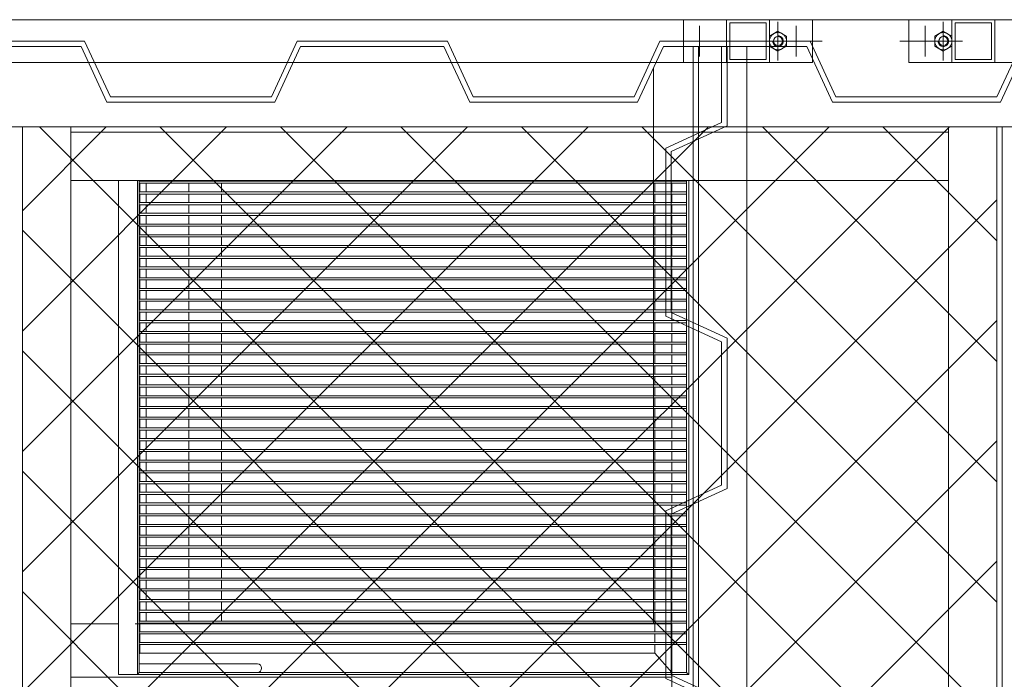
# Model space of a CAD drawing. Units: millimetres. Extents: x 286135 to 748335, y 299604 to 359004.
# Drawn here: x 519202 to 520120, y 340312 to 340927 of the extents above; entities that cross this region are included whole.
import ezdxf

# ---------------------------------------------------------------- set-up
doc = ezdxf.new("R2010")
doc.units = ezdxf.units.MM
doc.header["$LTSCALE"] = 1000
doc.header["$MEASUREMENT"] = 0
doc.linetypes.add('CENTER', pattern=[50.8, 31.75, -6.35, 6.35, -6.35])
doc.linetypes.add('DASHED', pattern=[0.75, 0.5, -0.25])
for name, color, linetype in [('1轮廓实线层', 7, 'CONTINUOUS'), ('3中心线层', 1, 'CENTER'), ('4虚线层', 6, 'DASHED'), ('5剖面线层', 2, 'CONTINUOUS')]:
    doc.layers.add(name, color=color, linetype=linetype)
doc.layers.add('2细线层', color=4, linetype='CONTINUOUS', lineweight=35)

msp = doc.modelspace()

# ---------------------------------------------------------------- linework, layer by layer
at = {"layer": '1轮廓实线层', "color": 8, "lineweight": 15}
for p, q in [((525252.92982, 340926.61743), (513938.92965, 340926.61743)), ((519900.92968, 340926.61743), (517400.92968, 340926.61743)), ((519900.92968, 340886.61743), (519900.92968, 340926.61743)), ((519940.92968, 340926.61743), (519900.92968, 340926.61743)), ((519940.92968, 340886.61743), (519940.92968, 340926.61743)), ((520030.92968, 340886.61743), (520030.92968, 340926.61743)), ((520030.92968, 340926.61743), (520070.92968, 340926.61743)), ((522570.92968, 340926.61743), (520070.92968, 340926.61743)), ((520070.92968, 340926.61743), (520070.92968, 340886.61743)), ((519900.92968, 340911.23623), (519908.92968, 340915.85503)), ((519900.92968, 340901.99862), (519900.92968, 340911.23623)), ((519908.92968, 340915.85503), (519916.92968, 340911.23623)), ((519916.92968, 340911.23623), (519916.92968, 340901.99862)), ((520054.92968, 340911.23623), (520062.92968, 340915.85503)), ((520054.92968, 340901.99862), (520054.92968, 340911.23623)), ((520062.92968, 340915.85503), (520070.92968, 340911.23623)), ((520070.92968, 340911.23623), (520070.92968, 340901.99862)), ((519908.92968, 340897.37982), (519900.92968, 340901.99862)), ((519916.92968, 340901.99862), (519908.92968, 340897.37982)), ((520062.92968, 340897.37982), (520054.92968, 340901.99862)), ((520070.92968, 340901.99862), (520062.92968, 340897.37982)), ((517400.92968, 340886.61743), (519900.92968, 340886.61743)), ((519900.92968, 340886.61743), (519940.92968, 340886.61743)), ((520070.92968, 340886.61743), (520030.92968, 340886.61743)), ((520070.92968, 340886.61743), (522570.92968, 340886.61743)), ((525252.92982, 340826.6174), (513938.92965, 340826.6174)), ((519204.92969, 338106.61738), (519204.92969, 340826.6174)), ((519249.92969, 339471.61739), (519249.92969, 340826.6174)), ((520067.92969, 339471.61739), (520067.92969, 340826.6174)), ((520112.92969, 338106.61738), (520112.92969, 340826.6174)), ((520117.92969, 338106.61738), (520117.92969, 340826.6174)), ((520067.92969, 340821.6174), (519249.92969, 340821.6174)), ((520067.92969, 340776.6174), (519249.92969, 340776.6174)), ((519809.92979, 340776.6174), (519249.92969, 340776.6174)), ((519294.44432, 340316.1174), (519294.44432, 340776.6174)), ((519312.27242, 340776.6174), (519312.27242, 340316.1174)), ((519313.77242, 340776.6174), (519313.77242, 340318.1174)), ((519823.75789, 340776.1174), (519313.77242, 340776.1174)), ((519823.75789, 340774.1174), (519313.77242, 340774.1174)), ((519314.44432, 340776.1174), (519314.44432, 340776.6174)), ((519314.44432, 340766.1174), (519314.44432, 340774.1174)), ((519320.39204, 340776.1174), (519320.39204, 340776.6174)), ((519320.39204, 340766.1174), (519320.39204, 340774.1174)), ((519359.96229, 340776.1174), (519359.96229, 340776.6174)), ((519359.96229, 340766.1174), (519359.96229, 340774.1174)), ((519390.5269, 340776.1174), (519390.5269, 340776.6174)), ((519390.5269, 340766.1174), (519390.5269, 340774.1174)), ((519794.10169, 340776.1174), (519794.10169, 340776.6174)), ((519794.10169, 340766.1174), (519794.10169, 340774.1174)), ((519809.92979, 340776.1174), (519809.92979, 340776.6174)), ((519809.92979, 340766.1174), (519809.92979, 340774.1174)), ((519823.75789, 340318.1174), (519823.75789, 340776.6174)), ((519825.75789, 340316.1174), (519825.75789, 340776.6174)), ((519829.92979, 339516.61739), (519829.92979, 340776.6174)), ((519834.92979, 339516.61739), (519834.92979, 340776.6174)), ((519879.92979, 339516.61739), (519879.92979, 340776.6174)), ((519823.75789, 340766.1174), (519313.77242, 340766.1174)), ((519823.75789, 340764.1174), (519313.77242, 340764.1174)), ((519314.44432, 340756.1174), (519314.44432, 340764.1174)), ((519320.39204, 340756.1174), (519320.39204, 340764.1174)), ((519359.96229, 340756.1174), (519359.96229, 340764.1174)), ((519390.5269, 340756.1174), (519390.5269, 340764.1174)), ((519794.10169, 340756.1174), (519794.10169, 340764.1174)), ((519809.92979, 340756.1174), (519809.92979, 340764.1174)), ((519823.75789, 340756.1174), (519313.77242, 340756.1174)), ((519823.75789, 340754.1174), (519313.77242, 340754.1174)), ((519314.44432, 340746.1174), (519314.44432, 340754.1174)), ((519320.39204, 340746.1174), (519320.39204, 340754.1174)), ((519359.96229, 340746.1174), (519359.96229, 340754.1174)), ((519390.5269, 340746.1174), (519390.5269, 340754.1174)), ((519794.10169, 340746.1174), (519794.10169, 340754.1174)), ((519809.92979, 340746.1174), (519809.92979, 340754.1174)), ((519823.75789, 340746.1174), (519313.77242, 340746.1174)), ((519823.75789, 340744.1174), (519313.77242, 340744.1174)), ((519314.44432, 340736.1174), (519314.44432, 340744.1174)), ((519320.39204, 340736.1174), (519320.39204, 340744.1174)), ((519359.96229, 340736.1174), (519359.96229, 340744.1174)), ((519390.5269, 340736.1174), (519390.5269, 340744.1174)), ((519794.10169, 340736.1174), (519794.10169, 340744.1174)), ((519809.92979, 340736.1174), (519809.92979, 340744.1174)), ((519823.75789, 340736.1174), (519313.77242, 340736.1174)), ((519823.75789, 340734.1174), (519313.77242, 340734.1174)), ((519314.44432, 340726.1174), (519314.44432, 340734.1174)), ((519320.39204, 340726.1174), (519320.39204, 340734.1174)), ((519359.96229, 340726.1174), (519359.96229, 340734.1174)), ((519390.5269, 340726.1174), (519390.5269, 340734.1174)), ((519794.10169, 340726.1174), (519794.10169, 340734.1174)), ((519809.92979, 340726.1174), (519809.92979, 340734.1174)), ((519823.75789, 340726.1174), (519313.77242, 340726.1174)), ((519823.75789, 340724.1174), (519313.77242, 340724.1174)), ((519823.75789, 340716.1174), (519313.77242, 340716.1174)), ((519314.44432, 340716.1174), (519314.44432, 340724.1174)), ((519320.39204, 340716.1174), (519320.39204, 340724.1174)), ((519359.96229, 340716.1174), (519359.96229, 340724.1174)), ((519390.5269, 340716.1174), (519390.5269, 340724.1174)), ((519794.10169, 340716.1174), (519794.10169, 340724.1174)), ((519809.92979, 340716.1174), (519809.92979, 340724.1174)), ((519823.75789, 340714.1174), (519313.77242, 340714.1174)), ((519823.75789, 340706.1174), (519313.77242, 340706.1174)), ((519314.44432, 340706.1174), (519314.44432, 340714.1174)), ((519320.39204, 340706.1174), (519320.39204, 340714.1174)), ((519359.96229, 340706.1174), (519359.96229, 340714.1174)), ((519390.5269, 340706.1174), (519390.5269, 340714.1174)), ((519794.10169, 340706.1174), (519794.10169, 340714.1174)), ((519809.92979, 340706.1174), (519809.92979, 340714.1174)), ((519823.75789, 340704.1174), (519313.77242, 340704.1174)), ((519314.44432, 340696.1174), (519314.44432, 340704.1174)), ((519320.39204, 340696.1174), (519320.39204, 340704.1174)), ((519359.96229, 340696.1174), (519359.96229, 340704.1174)), ((519390.5269, 340696.1174), (519390.5269, 340704.1174)), ((519794.10169, 340696.1174), (519794.10169, 340704.1174)), ((519809.92979, 340696.1174), (519809.92979, 340704.1174)), ((519823.75789, 340696.1174), (519313.77242, 340696.1174)), ((519823.75789, 340694.1174), (519313.77242, 340694.1174)), ((519314.44432, 340686.1174), (519314.44432, 340694.1174)), ((519320.39204, 340686.1174), (519320.39204, 340694.1174)), ((519359.96229, 340686.1174), (519359.96229, 340694.1174)), ((519390.5269, 340686.1174), (519390.5269, 340694.1174)), ((519794.10169, 340686.1174), (519794.10169, 340694.1174)), ((519809.92979, 340686.1174), (519809.92979, 340694.1174)), ((519823.75789, 340686.1174), (519313.77242, 340686.1174)), ((519823.75789, 340684.1174), (519313.77242, 340684.1174)), ((519314.44432, 340676.1174), (519314.44432, 340684.1174)), ((519320.39204, 340676.1174), (519320.39204, 340684.1174)), ((519359.96229, 340676.1174), (519359.96229, 340684.1174)), ((519390.5269, 340676.1174), (519390.5269, 340684.1174)), ((519794.10169, 340676.1174), (519794.10169, 340684.1174)), ((519809.92979, 340676.1174), (519809.92979, 340684.1174)), ((519823.75789, 340676.1174), (519313.77242, 340676.1174)), ((519823.75789, 340674.1174), (519313.77242, 340674.1174)), ((519314.44432, 340666.1174), (519314.44432, 340674.1174)), ((519320.39204, 340666.1174), (519320.39204, 340674.1174)), ((519359.96229, 340666.1174), (519359.96229, 340674.1174)), ((519390.5269, 340666.1174), (519390.5269, 340674.1174)), ((519794.10169, 340666.1174), (519794.10169, 340674.1174)), ((519809.92979, 340666.1174), (519809.92979, 340674.1174)), ((519823.75789, 340666.1174), (519313.77242, 340666.1174)), ((519823.75789, 340664.1174), (519313.77242, 340664.1174)), ((519314.44432, 340656.1174), (519314.44432, 340664.1174)), ((519320.39204, 340656.1174), (519320.39204, 340664.1174)), ((519359.96229, 340656.1174), (519359.96229, 340664.1174)), ((519390.5269, 340656.1174), (519390.5269, 340664.1174)), ((519794.10169, 340656.1174), (519794.10169, 340664.1174)), ((519809.92979, 340656.1174), (519809.92979, 340664.1174)), ((519823.75789, 340656.1174), (519313.77242, 340656.1174)), ((519823.75789, 340654.1174), (519313.77242, 340654.1174)), ((519314.44432, 340646.1174), (519314.44432, 340654.1174)), ((519320.39204, 340646.1174), (519320.39204, 340654.1174)), ((519359.96229, 340646.1174), (519359.96229, 340654.1174)), ((519390.5269, 340646.1174), (519390.5269, 340654.1174)), ((519794.10169, 340646.1174), (519794.10169, 340654.1174)), ((519809.92979, 340646.1174), (519809.92979, 340654.1174)), ((519823.75789, 340646.1174), (519313.77242, 340646.1174)), ((519823.75789, 340644.1174), (519313.77242, 340644.1174)), ((519314.44432, 340636.1174), (519314.44432, 340644.1174)), ((519320.39204, 340636.1174), (519320.39204, 340644.1174)), ((519359.96229, 340636.1174), (519359.96229, 340644.1174)), ((519390.5269, 340636.1174), (519390.5269, 340644.1174)), ((519794.10169, 340636.1174), (519794.10169, 340644.1174)), ((519809.92979, 340636.1174), (519809.92979, 340644.1174)), ((519823.75789, 340636.1174), (519313.77242, 340636.1174)), ((519823.75789, 340634.1174), (519313.77242, 340634.1174)), ((519314.44432, 340626.1174), (519314.44432, 340634.1174)), ((519320.39204, 340626.1174), (519320.39204, 340634.1174)), ((519359.96229, 340626.1174), (519359.96229, 340634.1174)), ((519390.5269, 340626.1174), (519390.5269, 340634.1174)), ((519794.10169, 340626.1174), (519794.10169, 340634.1174)), ((519809.92979, 340626.1174), (519809.92979, 340634.1174)), ((519823.75789, 340626.1174), (519313.77242, 340626.1174)), ((519823.75789, 340624.1174), (519313.77242, 340624.1174)), ((519314.44432, 340616.1174), (519314.44432, 340624.1174)), ((519320.39204, 340616.1174), (519320.39204, 340624.1174)), ((519359.96229, 340616.1174), (519359.96229, 340624.1174)), ((519390.5269, 340616.1174), (519390.5269, 340624.1174)), ((519794.10169, 340616.1174), (519794.10169, 340624.1174)), ((519809.92979, 340616.1174), (519809.92979, 340624.1174)), ((519823.75789, 340616.1174), (519313.77242, 340616.1174)), ((519823.75789, 340614.1174), (519313.77242, 340614.1174)), ((519823.75789, 340606.1174), (519313.77242, 340606.1174)), ((519314.44432, 340606.1174), (519314.44432, 340614.1174)), ((519320.39204, 340606.1174), (519320.39204, 340614.1174)), ((519359.96229, 340606.1174), (519359.96229, 340614.1174)), ((519390.5269, 340606.1174), (519390.5269, 340614.1174)), ((519794.10169, 340606.1174), (519794.10169, 340614.1174)), ((519809.92979, 340606.1174), (519809.92979, 340614.1174)), ((519823.75789, 340604.1174), (519313.77242, 340604.1174)), ((519823.75789, 340596.1174), (519313.77242, 340596.1174)), ((519314.44432, 340596.1174), (519314.44432, 340604.1174)), ((519320.39204, 340596.1174), (519320.39204, 340604.1174)), ((519359.96229, 340596.1174), (519359.96229, 340604.1174)), ((519390.5269, 340596.1174), (519390.5269, 340604.1174)), ((519794.10169, 340596.1174), (519794.10169, 340604.1174)), ((519809.92979, 340596.1174), (519809.92979, 340604.1174)), ((519823.75789, 340594.1174), (519313.77242, 340594.1174)), ((519314.44432, 340586.1174), (519314.44432, 340594.1174)), ((519320.39204, 340586.1174), (519320.39204, 340594.1174)), ((519359.96229, 340586.1174), (519359.96229, 340594.1174)), ((519390.5269, 340586.1174), (519390.5269, 340594.1174)), ((519794.10169, 340586.1174), (519794.10169, 340594.1174)), ((519809.92979, 340586.1174), (519809.92979, 340594.1174)), ((519823.75789, 340586.1174), (519313.77242, 340586.1174)), ((519823.75789, 340584.1174), (519313.77242, 340584.1174)), ((519314.44432, 340576.1174), (519314.44432, 340584.1174)), ((519320.39204, 340576.1174), (519320.39204, 340584.1174)), ((519359.96229, 340576.1174), (519359.96229, 340584.1174)), ((519390.5269, 340576.1174), (519390.5269, 340584.1174)), ((519794.10169, 340576.1174), (519794.10169, 340584.1174)), ((519809.92979, 340576.1174), (519809.92979, 340584.1174)), ((519823.75789, 340576.1174), (519313.77242, 340576.1174)), ((519823.75789, 340574.1174), (519313.77242, 340574.1174)), ((519314.44432, 340566.1174), (519314.44432, 340574.1174)), ((519320.39204, 340566.1174), (519320.39204, 340574.1174)), ((519359.96229, 340566.1174), (519359.96229, 340574.1174)), ((519390.5269, 340566.1174), (519390.5269, 340574.1174)), ((519794.10169, 340566.1174), (519794.10169, 340574.1174)), ((519809.92979, 340566.1174), (519809.92979, 340574.1174)), ((519823.75789, 340566.1174), (519313.77242, 340566.1174)), ((519823.75789, 340564.1174), (519313.77242, 340564.1174)), ((519314.44432, 340556.1174), (519314.44432, 340564.1174)), ((519320.39204, 340556.1174), (519320.39204, 340564.1174)), ((519359.96229, 340556.1174), (519359.96229, 340564.1174)), ((519390.5269, 340556.1174), (519390.5269, 340564.1174)), ((519794.10169, 340556.1174), (519794.10169, 340564.1174)), ((519809.92979, 340556.1174), (519809.92979, 340564.1174)), ((519823.75789, 340556.1174), (519313.77242, 340556.1174)), ((519823.75789, 340554.1174), (519313.77242, 340554.1174)), ((519314.44432, 340546.1174), (519314.44432, 340554.1174)), ((519320.39204, 340546.1174), (519320.39204, 340554.1174)), ((519359.96229, 340546.1174), (519359.96229, 340554.1174)), ((519390.5269, 340546.1174), (519390.5269, 340554.1174)), ((519794.10169, 340546.1174), (519794.10169, 340554.1174)), ((519809.92979, 340546.1174), (519809.92979, 340554.1174)), ((519823.75789, 340546.1174), (519313.77242, 340546.1174)), ((519823.75789, 340544.1174), (519313.77242, 340544.1174)), ((519314.44432, 340536.1174), (519314.44432, 340544.1174)), ((519320.39204, 340536.1174), (519320.39204, 340544.1174)), ((519359.96229, 340536.1174), (519359.96229, 340544.1174)), ((519390.5269, 340536.1174), (519390.5269, 340544.1174)), ((519794.10169, 340536.1174), (519794.10169, 340544.1174)), ((519809.92979, 340536.1174), (519809.92979, 340544.1174)), ((519823.75789, 340536.1174), (519313.77242, 340536.1174)), ((519823.75789, 340534.1174), (519313.77242, 340534.1174)), ((519314.44432, 340526.1174), (519314.44432, 340534.1174)), ((519320.39204, 340526.1174), (519320.39204, 340534.1174)), ((519359.96229, 340526.1174), (519359.96229, 340534.1174)), ((519390.5269, 340526.1174), (519390.5269, 340534.1174)), ((519794.10169, 340526.1174), (519794.10169, 340534.1174)), ((519809.92979, 340526.1174), (519809.92979, 340534.1174)), ((519823.75789, 340526.1174), (519313.77242, 340526.1174)), ((519823.75789, 340524.1174), (519313.77242, 340524.1174)), ((519314.44432, 340516.1174), (519314.44432, 340524.1174)), ((519320.39204, 340516.1174), (519320.39204, 340524.1174)), ((519359.96229, 340516.1174), (519359.96229, 340524.1174)), ((519390.5269, 340516.1174), (519390.5269, 340524.1174)), ((519794.10169, 340516.1174), (519794.10169, 340524.1174)), ((519809.92979, 340516.1174), (519809.92979, 340524.1174)), ((519823.75789, 340516.1174), (519313.77242, 340516.1174)), ((519823.75789, 340514.1174), (519313.77242, 340514.1174)), ((519314.44432, 340506.1174), (519314.44432, 340514.1174)), ((519320.39204, 340506.1174), (519320.39204, 340514.1174)), ((519359.96229, 340506.1174), (519359.96229, 340514.1174)), ((519390.5269, 340506.1174), (519390.5269, 340514.1174)), ((519794.10169, 340506.1174), (519794.10169, 340514.1174)), ((519809.92979, 340506.1174), (519809.92979, 340514.1174)), ((519823.75789, 340506.1174), (519313.77242, 340506.1174)), ((519823.75789, 340504.1174), (519313.77242, 340504.1174)), ((519823.75789, 340496.1174), (519313.77242, 340496.1174)), ((519314.44432, 340496.1174), (519314.44432, 340504.1174)), ((519320.39204, 340496.1174), (519320.39204, 340504.1174)), ((519359.96229, 340496.1174), (519359.96229, 340504.1174)), ((519390.5269, 340496.1174), (519390.5269, 340504.1174)), ((519794.10169, 340496.1174), (519794.10169, 340504.1174)), ((519809.92979, 340496.1174), (519809.92979, 340504.1174)), ((519823.75789, 340494.1174), (519313.77242, 340494.1174)), ((519823.75789, 340486.1174), (519313.77242, 340486.1174)), ((519314.44432, 340486.1174), (519314.44432, 340494.1174)), ((519320.39204, 340486.1174), (519320.39204, 340494.1174)), ((519359.96229, 340486.1174), (519359.96229, 340494.1174)), ((519390.5269, 340486.1174), (519390.5269, 340494.1174)), ((519794.10169, 340486.1174), (519794.10169, 340494.1174)), ((519809.92979, 340486.1174), (519809.92979, 340494.1174)), ((519823.75789, 340484.1174), (519313.77242, 340484.1174)), ((519314.44432, 340476.1174), (519314.44432, 340484.1174)), ((519320.39204, 340476.1174), (519320.39204, 340484.1174)), ((519359.96229, 340476.1174), (519359.96229, 340484.1174)), ((519390.5269, 340476.1174), (519390.5269, 340484.1174)), ((519794.10169, 340476.1174), (519794.10169, 340484.1174)), ((519809.92979, 340476.1174), (519809.92979, 340484.1174)), ((519823.75789, 340476.1174), (519313.77242, 340476.1174)), ((519823.75789, 340474.1174), (519313.77242, 340474.1174)), ((519314.44432, 340466.1174), (519314.44432, 340474.1174)), ((519320.39204, 340466.1174), (519320.39204, 340474.1174)), ((519359.96229, 340466.1174), (519359.96229, 340474.1174)), ((519390.5269, 340466.1174), (519390.5269, 340474.1174)), ((519794.10169, 340466.1174), (519794.10169, 340474.1174)), ((519809.92979, 340466.1174), (519809.92979, 340474.1174)), ((519823.75789, 340466.1174), (519313.77242, 340466.1174)), ((519823.75789, 340464.1174), (519313.77242, 340464.1174)), ((519314.44432, 340456.1174), (519314.44432, 340464.1174)), ((519320.39204, 340456.1174), (519320.39204, 340464.1174)), ((519359.96229, 340456.1174), (519359.96229, 340464.1174)), ((519390.5269, 340456.1174), (519390.5269, 340464.1174)), ((519794.10169, 340456.1174), (519794.10169, 340464.1174)), ((519809.92979, 340456.1174), (519809.92979, 340464.1174)), ((519823.75789, 340456.1174), (519313.77242, 340456.1174)), ((519823.75789, 340454.1174), (519313.77242, 340454.1174)), ((519314.44432, 340446.1174), (519314.44432, 340454.1174)), ((519320.39204, 340446.1174), (519320.39204, 340454.1174)), ((519359.96229, 340446.1174), (519359.96229, 340454.1174)), ((519390.5269, 340446.1174), (519390.5269, 340454.1174)), ((519794.10169, 340446.1174), (519794.10169, 340454.1174)), ((519809.92979, 340446.1174), (519809.92979, 340454.1174)), ((519823.75789, 340446.1174), (519313.77242, 340446.1174)), ((519823.75789, 340444.1174), (519313.77242, 340444.1174)), ((519314.44432, 340436.1174), (519314.44432, 340444.1174)), ((519320.39204, 340436.1174), (519320.39204, 340444.1174)), ((519359.96229, 340436.1174), (519359.96229, 340444.1174)), ((519390.5269, 340436.1174), (519390.5269, 340444.1174)), ((519794.10169, 340436.1174), (519794.10169, 340444.1174)), ((519809.92979, 340436.1174), (519809.92979, 340444.1174)), ((519823.75789, 340436.1174), (519313.77242, 340436.1174)), ((519823.75789, 340434.1174), (519313.77242, 340434.1174)), ((519314.44432, 340426.1174), (519314.44432, 340434.1174)), ((519320.39204, 340426.1174), (519320.39204, 340434.1174)), ((519359.96229, 340426.1174), (519359.96229, 340434.1174)), ((519390.5269, 340426.1174), (519390.5269, 340434.1174)), ((519794.10169, 340426.1174), (519794.10169, 340434.1174)), ((519809.92979, 340426.1174), (519809.92979, 340434.1174)), ((519823.75789, 340426.1174), (519313.77242, 340426.1174)), ((519823.75789, 340424.1174), (519313.77242, 340424.1174)), ((519314.44432, 340416.1174), (519314.44432, 340424.1174)), ((519320.39204, 340416.1174), (519320.39204, 340424.1174)), ((519359.96229, 340416.1174), (519359.96229, 340424.1174)), ((519390.5269, 340416.1174), (519390.5269, 340424.1174)), ((519794.10169, 340416.1174), (519794.10169, 340424.1174)), ((519809.92979, 340416.1174), (519809.92979, 340424.1174)), ((519823.75789, 340416.1174), (519313.77242, 340416.1174)), ((519823.75789, 340414.1174), (519313.77242, 340414.1174)), ((519314.44432, 340406.1174), (519314.44432, 340414.1174)), ((519320.39204, 340406.1174), (519320.39204, 340414.1174)), ((519359.96229, 340406.1174), (519359.96229, 340414.1174)), ((519390.5269, 340406.1174), (519390.5269, 340414.1174)), ((519794.10169, 340406.1174), (519794.10169, 340414.1174)), ((519809.92979, 340406.1174), (519809.92979, 340414.1174)), ((519823.75789, 340406.1174), (519313.77242, 340406.1174)), ((519823.75789, 340404.1174), (519313.77242, 340404.1174)), ((519314.44432, 340396.1174), (519314.44432, 340404.1174)), ((519320.39204, 340396.1174), (519320.39204, 340404.1174)), ((519359.96229, 340396.1174), (519359.96229, 340404.1174)), ((519390.5269, 340396.1174), (519390.5269, 340404.1174)), ((519794.10169, 340396.1174), (519794.10169, 340404.1174)), ((519809.92979, 340396.1174), (519809.92979, 340404.1174)), ((519823.75789, 340396.1174), (519313.77242, 340396.1174)), ((519823.75789, 340394.1174), (519313.77242, 340394.1174)), ((519314.44432, 340386.1174), (519314.44432, 340394.1174)), ((519320.39204, 340386.1174), (519320.39204, 340394.1174)), ((519359.96229, 340386.1174), (519359.96229, 340394.1174)), ((519390.5269, 340386.1174), (519390.5269, 340394.1174)), ((519794.10169, 340386.1174), (519794.10169, 340394.1174)), ((519809.92979, 340386.1174), (519809.92979, 340394.1174)), ((519823.75789, 340386.1174), (519313.77242, 340386.1174)), ((519823.75789, 340384.1174), (519313.77242, 340384.1174)), ((519823.75789, 340376.1174), (519313.77242, 340376.1174)), ((519314.44432, 340376.1174), (519314.44432, 340384.1174)), ((519320.39204, 340376.1174), (519320.39204, 340384.1174)), ((519359.96229, 340376.1174), (519359.96229, 340384.1174)), ((519390.5269, 340376.1174), (519390.5269, 340384.1174)), ((519794.10169, 340376.1174), (519794.10169, 340384.1174)), ((519809.92979, 340376.1174), (519809.92979, 340384.1174)), ((519823.75789, 340374.1174), (519313.77242, 340374.1174)), ((519314.44432, 340366.1174), (519314.44432, 340374.1174)), ((519320.39204, 340366.1174), (519320.39204, 340374.1174)), ((519359.96229, 340366.1174), (519359.96229, 340374.1174)), ((519390.5269, 340366.1174), (519390.5269, 340374.1174)), ((519794.10169, 340366.1174), (519794.10169, 340374.1174)), ((519809.92979, 340366.1174), (519809.92979, 340374.1174)), ((519294.44432, 340363.6174), (519249.92969, 340363.6174)), ((519823.75789, 340366.1174), (519313.77242, 340366.1174)), ((519823.75789, 340364.1174), (519313.77242, 340364.1174)), ((519314.44432, 340356.1174), (519314.44432, 340364.1174)), ((519320.39204, 340363.6174), (519320.39204, 340364.1174)), ((519359.96229, 340363.6174), (519359.96229, 340364.1174)), ((519390.5269, 340363.6174), (519390.5269, 340364.1174)), ((519794.10169, 340356.1174), (519794.10169, 340364.1174)), ((519809.92979, 340356.1174), (519809.92979, 340364.1174)), ((519823.75789, 340356.1174), (519313.77242, 340356.1174)), ((519823.75789, 340354.1174), (519313.77242, 340354.1174)), ((519314.44432, 340346.1174), (519314.44432, 340354.1174)), ((519794.10169, 340346.1174), (519794.10169, 340354.1174)), ((519809.92979, 340346.1174), (519809.92979, 340354.1174)), ((519823.75789, 340346.1174), (519313.77242, 340346.1174)), ((519823.75789, 340344.1174), (519313.77242, 340344.1174)), ((519314.44432, 340336.1174), (519314.44432, 340344.1174)), ((519794.10169, 340336.1174), (519794.10169, 340344.1174)), ((519809.92979, 340318.1174), (519809.92979, 340344.1174)), ((519314.44432, 340336.1174), (519313.77242, 340335.4455)), ((519794.10169, 340336.1174), (519314.44432, 340336.1174)), ((519809.92979, 340318.1174), (519794.10169, 340336.1174)), ((519423.86069, 340326.1174), (519313.77242, 340326.1174)), ((519809.92979, 340313.6174), (519249.92969, 340313.6174)), ((519825.75789, 340316.1174), (519294.44432, 340316.1174)), ((519313.77242, 340318.1174), (519312.27242, 340316.1174)), ((519823.75789, 340318.1174), (519313.77242, 340318.1174)), ((519825.75789, 340316.1174), (519823.75789, 340318.1174))]:
    msp.add_line(p, q, dxfattribs=at)
for centre, radius in [((519908.92968, 340906.61743), 8), ((519908.92968, 340906.61743), 4.2), ((520062.92968, 340906.61743), 8), ((520062.92968, 340906.61743), 4.2)]:
    msp.add_circle(centre, radius, dxfattribs=at)
msp.add_arc((519423.86069, 340322.1174), 4, 270, 90, dxfattribs=at)
at = {"layer": '2细线层', "color": 8, "lineweight": 15}
for centre in [(519908.92968, 340906.61743), (520062.92968, 340906.61743)]:
    msp.add_arc(centre, 5, 176.19380315, 96.27099221, dxfattribs=at)
at = {"layer": '3中心线层', "color": 8, "lineweight": 15, "ltscale": 0.05}
for p, q in [((519835.92968, 340920.90579), (519835.92968, 340892.32906)), ((519908.92968, 340924.61743), (519908.92968, 340888.61743)), ((519925.92968, 340920.90579), (519925.92968, 340892.32906)), ((520045.92968, 340920.90579), (520045.92968, 340892.32906)), ((520062.92968, 340924.61743), (520062.92968, 340888.61743)), ((519821.64131, 340906.61743), (519850.21804, 340906.61743)), ((520080.92968, 340906.61743), (520022.59361, 340906.61743))]:
    msp.add_line(p, q, dxfattribs=at)
at = {"layer": '3中心线层', "color": 8, "lineweight": 15, "ltscale": 0.1}
msp.add_line((519950.12797, 340906.61743), (519890.92968, 340906.61743), dxfattribs=at)
at = {"layer": '4虚线层', "color": 8, "lineweight": 15, "ltscale": 0.1}
for p, q in [((519820.92968, 340886.61743), (519820.92968, 340926.61743)), ((519860.92968, 340926.61743), (519860.92968, 340886.61743)), ((520110.92968, 340886.61743), (520110.92968, 340926.61743)), ((519897.92968, 340923.61743), (519863.92968, 340923.61743)), ((519863.92968, 340923.61743), (519863.92968, 340889.61743)), ((519897.92968, 340889.61743), (519897.92968, 340923.61743)), ((520107.92968, 340923.61743), (520073.92968, 340923.61743)), ((520073.92968, 340923.61743), (520073.92968, 340889.61743)), ((520107.92968, 340889.61743), (520107.92968, 340923.61743)), ((519863.92968, 340889.61743), (519897.92968, 340889.61743)), ((520073.92968, 340889.61743), (520107.92968, 340889.61743))]:
    msp.add_line(p, q, dxfattribs=at)
at = {"layer": '4虚线层', "color": 8, "lineweight": 15, "ltscale": 0.5}
for p, q in [((519262.92979, 340906.61743), (519122.92979, 340906.61743)), ((519126.12895, 340901.61743), (519259.73063, 340901.61743)), ((519259.73063, 340901.61743), (519283.73063, 340849.61743)), ((519286.92979, 340854.61743), (519262.92979, 340906.61743)), ((519460.92979, 340906.61743), (519436.92979, 340854.61743)), ((519440.12895, 340849.61743), (519464.12895, 340901.61743)), ((519600.92979, 340906.61743), (519460.92979, 340906.61743)), ((519464.12895, 340901.61743), (519597.73063, 340901.61743)), ((519597.73063, 340901.61743), (519621.73063, 340849.61743)), ((519624.92979, 340854.61743), (519600.92979, 340906.61743)), ((519798.92979, 340906.61743), (519774.92979, 340854.61743)), ((519778.12895, 340849.61743), (519802.12895, 340901.61743)), ((519938.92979, 340906.61743), (519798.92979, 340906.61743)), ((519802.12895, 340901.61743), (519935.73063, 340901.61743)), ((519856.42979, 340830.81652), (519856.42979, 340901.61743)), ((519861.42979, 340901.61743), (519861.42979, 340827.61736)), ((519935.73063, 340901.61743), (519959.73063, 340849.61743)), ((519962.92979, 340854.61743), (519938.92979, 340906.61743)), ((520136.92979, 340906.61743), (520112.92979, 340854.61743)), ((520116.12895, 340849.61743), (520140.12895, 340901.61743)), ((519436.92979, 340854.61743), (519286.92979, 340854.61743)), ((519774.92979, 340854.61743), (519624.92979, 340854.61743)), ((520112.92979, 340854.61743), (519962.92979, 340854.61743)), ((519283.73063, 340849.61743), (519440.12895, 340849.61743)), ((519621.73063, 340849.61743), (519778.12895, 340849.61743)), ((519959.73063, 340849.61743), (520116.12895, 340849.61743)), ((519804.42979, 340806.81652), (519856.42979, 340830.81652)), ((519861.42979, 340827.61736), (519809.42979, 340803.61736)), ((519804.42979, 340650.4182), (519804.42979, 340806.81652)), ((519809.42979, 340803.61736), (519809.42979, 340653.61736)), ((519809.42979, 340653.61736), (519861.42979, 340629.61736)), ((519856.42979, 340626.4182), (519804.42979, 340650.4182)), ((519856.42979, 340492.81652), (519856.42979, 340626.4182)), ((519861.42979, 340629.61736), (519861.42979, 340489.61736)), ((519804.42979, 340468.81652), (519856.42979, 340492.81652)), ((519861.42979, 340489.61736), (519809.42979, 340465.61736)), ((519804.42979, 340312.4182), (519804.42979, 340468.81652)), ((519809.42979, 340465.61736), (519809.42979, 340315.61736)), ((519856.42979, 340288.4182), (519804.42979, 340312.4182)), ((519809.42979, 340315.61736), (519861.42979, 340291.61736))]:
    msp.add_line(p, q, dxfattribs=at)
at = {"layer": '4虚线层', "color": 8, "lineweight": 15}
for p, q in [((519829.92979, 340776.6174), (519829.92979, 340901.61743)), ((519834.92979, 340776.6174), (519834.92979, 340901.61743)), ((519879.92979, 340776.6174), (519879.92979, 340901.61743)), ((519792.92979, 340776.6174), (519792.92979, 340881.68591)), ((519792.92979, 340363.6174), (519792.92979, 340776.6174)), ((519809.92979, 340363.6174), (519249.92969, 340363.6174)), ((519809.92979, 340313.6174), (519809.92979, 340363.6174)), ((519809.92979, 340313.6174), (519809.92979, 340263.6174))]:
    msp.add_line(p, q, dxfattribs=at)
at = {"layer": '5剖面线层', "color": 8, "linetype": 'Continuous', "lineweight": 15}
for p, q in [((520068.72843, 340826.6174), (519204.92969, 339962.81866)), ((519956.47523, 340826.6174), (519204.92969, 340075.07186)), ((519844.22202, 340826.6174), (519204.92969, 340187.32506)), ((519731.96882, 340826.6174), (519204.92969, 340299.57827)), ((519619.71562, 340826.6174), (519204.92969, 340411.83147)), ((519507.46242, 340826.6174), (519204.92969, 340524.08467)), ((519395.20922, 340826.6174), (519204.92969, 340636.33787)), ((519282.95602, 340826.6174), (519204.92969, 340748.59107)), ((519220.89116, 340826.6174), (520112.92969, 339934.57888)), ((519333.14436, 340826.6174), (520112.92969, 340046.83208)), ((519445.39757, 340826.6174), (520112.92969, 340159.08528)), ((519557.65077, 340826.6174), (520112.92969, 340271.33848)), ((519669.90397, 340826.6174), (520112.92969, 340383.59168)), ((519782.15717, 340826.6174), (520112.92969, 340495.84489)), ((519894.41037, 340826.6174), (520112.92969, 340608.09809)), ((520006.66357, 340826.6174), (520112.92969, 340720.35129)), ((520112.92969, 340758.56546), (519204.92969, 339850.56546)), ((519204.92969, 340730.32568), (520112.92969, 339822.32568)), ((520112.92969, 340646.31226), (519204.92969, 339738.31226)), ((519204.92969, 340618.07247), (520112.92969, 339710.07247)), ((520112.92969, 340534.05906), (519204.92969, 339626.05906)), ((519204.92969, 340505.81927), (520112.92969, 339597.81927)), ((520112.92969, 340421.80586), (519204.92969, 339513.80586)), ((519204.92969, 340393.56607), (520112.92969, 339485.56607))]:
    msp.add_line(p, q, dxfattribs=at)

doc.saveas('drawing.dxf')
